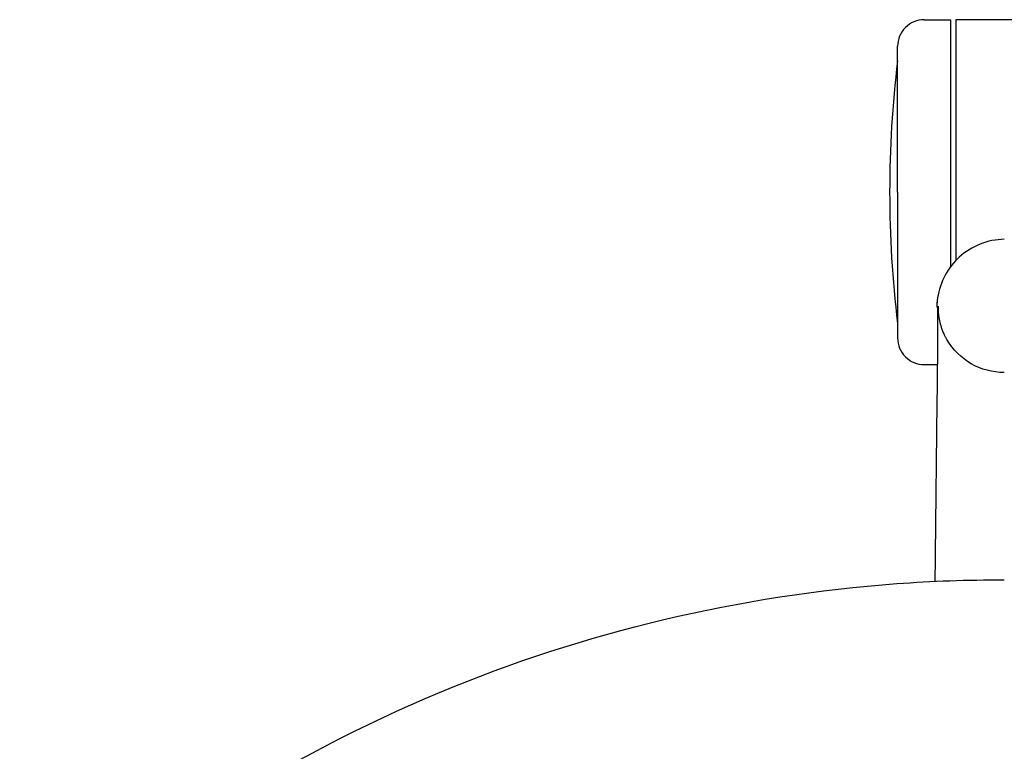
# Model space of a CAD drawing. Units: metres. Extents: x -0.37 to 1.41, y -0.32 to 0.38.
# Drawn here: x 0.86 to 1.05, y 0.24 to 0.38 of the extents above; entities that cross this region are included whole.
import ezdxf

# ---------------------------------------------------------------- set-up
doc = ezdxf.new("R2010")
doc.units = ezdxf.units.M
doc.layers.add('2D_ANY', color=9, linetype='Continuous')

# ---------------------------------------------------------------- blocks, each defined once
blk = doc.blocks.new('2D_EFIT_SIN_BRAZOS')
at = {"layer": '2D_ANY'}
for p, q in [((-0.01510624070233746, 0.3793698408448662), (-0.01010790464461309, 0.3793698408448662)), ((-0.01010790464461309, 0.3328431471132405), (-0.01010790464461309, 0.3793698408448662)), ((0.008892095355164997, 0.3793698408449515), (-0.009107904644864107, 0.3793698408449515)), ((-0.009107904644864107, 0.3793698408449515), (-0.009107904644864107, 0.3340149773250549)), ((-0.02010956858698854, 0.3468698391017924), (-0.02010624070199185, 0.3743698408445297)), ((-0.02010956858698854, 0.3468698390981544), (-0.02010624070199185, 0.319369837355417)), ((-0.01257692545725897, 0.3231427522107492), (-0.01257678443345189, 0.3231346063173186)), ((-0.01510624070233746, 0.3143698373550805), (-0.0126270961017898, 0.3143698373550805))]:
    blk.add_line(p, q, dxfattribs=at)
for centre, radius, start, end in [((-0.01510624070233746, 0.3743698408450982), 0.004999999999654409, 90.00000000000021, 180.0000000026054), ((0.1835236750032905, 0.3468698390999734), 0.2051315797214098, 173.0706788694008, 186.9293211305992), ((-0.01510624070233746, 0.3193698373548486), 0.004999999999654392, 179.9999999973947, 270)]:
    blk.add_arc(centre, radius, start, end, dxfattribs=at)
for centre, major_axis, ratio, start_param, end_param in [((0.000187935847634213, 0.3250755432857181), (-0.01034417732918877, -0.007727893830713244), 0.9987805216890151, -1.471229228457846, -1.440845684750834), ((-0.01115137865456006, 0.3262433823087419), (-0.001484600827445955, -0.0002143837251288839), 0.9970654353540966, -0.2466305548757317, -0.05629217921833254)]:
    blk.add_ellipse(centre, major_axis=major_axis, ratio=ratio, start_param=start_param, end_param=end_param, dxfattribs=at)
at = {"layer": '2D_ANY', "extrusion": (0, 0, -1)}
for centre, major_axis, ratio, start_param, end_param in [((-0.01293839848220713, 0.3174345322141811), (-0.000180528127347083, -0.009462201838661994), 0.03571568432337785, -1.844636004143732, -1.785167725867707), ((-3.593719091199432e-07, 0.3253445788476779), (-1.610968065585818e-14, 0.01248929878054987), 0.9999927822167536, 3.141592653589792, 4.188198765126579)]:
    blk.add_ellipse(centre, major_axis=major_axis, ratio=ratio, start_param=start_param, end_param=end_param, dxfattribs=at)
at = {"layer": '2D_ANY'}
for points in [[(-1.00078757081512e-06, 0.3379710373917557), (-0.003134489837747223, 0.3379239456446981), (-0.006194829148033154, 0.3367134812052233), (-0.008520462210622526, 0.3345876726318233)], [(-0.00880589228962414, 0.3343185582125444), (-0.0109717069942048, 0.3322123430536869), (-0.01233302649253765, 0.3293955131281467), (-0.01264300754446923, 0.3263968452066252)], [(-0.01259488220407623, 0.326370954619953), (-0.01262899996787104, 0.3263970622135162), (-0.01264594587819956, 0.3264058782835538), (-0.01264300754182646, 0.3263968452331852)], [(-0.01263291166595071, 0.3252811826472279), (-0.0126336391423576, 0.3252538152432723), (-0.01263342268759526, 0.3252264346766437), (-0.01263226896537595, 0.3251990920854965)], [(-0.01263245607056618, 0.3252764164568309), (-0.01261191003990447, 0.3247093950996819), (-0.01259174611106739, 0.3239969062572174), (-0.01257692513140651, 0.323142752205388)], [(-0.0126284106095107, 0.3251992506823363), (-0.01262938788633305, 0.3252257962331154), (-0.0126302942566221, 0.3252519137944935), (-0.0126311352607813, 0.3252775844403459)], [(-0.01237695484287138, 0.3253920162201038), (-0.01237700084110926, 0.325392021907785), (-0.01237704112465199, 0.3253920267817588), (-0.01237707878361283, 0.3253920281932247)], [(-0.0125697805159215, 0.3194411571350962), (-0.01274299315736527, 0.3041273399897098), (-0.01291593685152592, 0.2888133958753317), (-0.01308861155844876, 0.2734994441719337)], [(-0.01081263612521788, 0.319093533509198), (-0.01090021778596273, 0.3192450235041701), (-0.01098451776735487, 0.3193983472193128), (-0.01106545006300941, 0.3195533517149208)]]:
    blk.add_open_spline(points, degree=3, dxfattribs=at)
for points, knots in [([(-0.0126311352607813, 0.3252775844403459), (-0.01264403076014053, 0.3256712041312261), (-0.01264155771230868, 0.3259597473499004), (-0.01264411101010365, 0.3260977390538802), (-0.01264467270153191, 0.3261127060777934), (-0.01264467270853431, 0.3261127062277385)], [0.0001628794376208803, 0.0001628794376208803, 0.0001628794376208803, 0.0001628794376208803, 0.002660383951371019, 0.002660383951371019, 0.003153573962269699, 0.003153573962269699, 0.003153573962269699, 0.003153573962269699]), ([(-0.01264467270853431, 0.3261127062277385), (-0.0126446727089653, 0.3261127062369702), (-0.01264466992661784, 0.3261126465505814), (-0.01264460951037472, 0.3261114275212126), (-0.01264436233313515, 0.3261054588774909), (-0.01264189162790208, 0.3260765560856196), (-0.01263970724464025, 0.3260525745530242), (-0.01263373508372712, 0.3260139960429649)], [0.003153573962269699, 0.003153573962269699, 0.003153573962269699, 0.003153573962269699, 0.003183938225204545, 0.003183938225204545, 0.003455744352474803, 0.003455744352474803, 0.003737012979747863, 0.003737012979747863, 0.003737012979747863, 0.003737012979747863]), ([(-0.01241074108511464, 0.3245483376700183), (-0.01241496095786765, 0.3246742347582833), (-0.01241614372005562, 0.324787287714456), (-0.01241555351860257, 0.3248859790327807), (-0.01241554573256343, 0.3248872809856548), (-0.01241553764139924, 0.3248885804570455), (-0.01241552924608857, 0.3248898774428735), (-0.0124148844650116, 0.324989489232384), (-0.01241241912834812, 0.3250743665187051), (-0.01240906177252787, 0.3251445631822983), (-0.01240234706088761, 0.3252849565094847), (-0.01239183914784592, 0.3253676490967953), (-0.0123818685319983, 0.3253870906387498)], [0, 0, 0, 0, 0.2467448987857294, 0.2467448987857294, 0.2467448987857294, 0.2499999999999991, 0.2499999999999991, 0.2499999999999991, 0.4999999999999981, 0.4999999999999981, 0.4999999999999981, 1, 1, 1, 1]), ([(-0.0123818685319983, 0.3253870906387498), (-0.01238107439478253, 0.3253886915435131), (-0.0123802699118607, 0.3253898980104352), (-0.01237867914065061, 0.3253915373946294), (-0.01237787354348274, 0.3253919902571594), (-0.01237707878374206, 0.3253920280546693)], [0, 0, 0, 0, 0.01367032096142481, 0.01367032096142481, 0.02733974288518482, 0.02733974288518482, 0.02733974288518482, 0.02733974288518482]), ([(-0.01257678443348187, 0.3231346063166958), (-0.01256904741421838, 0.3226869245091738), (-0.0125636024427136, 0.3222248265411617), (-0.01256097288835933, 0.3217482430491844), (-0.0125578221675402, 0.3211772027404156), (-0.01255876909352849, 0.3205902303490258), (-0.01256422134592206, 0.3199871883052042)], [0, 0, 0, 0, 0.5, 0.5, 0.5, 1, 1, 1, 1]), ([(-0.01209775620878806, 0.3222975308399517), (-0.01220632602420002, 0.3227465131959127), (-0.01227927484014413, 0.3231645510570995), (-0.01237824163947132, 0.3239290047887587), (-0.01240168224521376, 0.3242737282790015), (-0.01241073631094181, 0.324548357442425)], [-0.3582049521110411, -0.3582049521110411, -0.3582049521110411, -0.3582049521110411, -0.1846088751095752, -0.1846088751095752, 0, 0, 0, 0]), ([(-0.01106545006353654, 0.319553351714616), (-0.01130796690252844, 0.3200178224332036), (-0.0115189277646317, 0.3204975058318087), (-0.01177469507601492, 0.3211891785414701), (-0.01185000573013895, 0.3214140774619694), (-0.01195130930405641, 0.321747474199613), (-0.01198327891335071, 0.3218586653526196), (-0.01202830010949074, 0.3220239921163005), (-0.01204285997515764, 0.3220790440123393), (-0.01206396279339783, 0.3221611773932008), (-0.01207088849172577, 0.3221885410305024), (-0.0120810925275503, 0.3222294651901781), (-0.01208446722555578, 0.3222431033938193), (-0.0120910392614435, 0.3222698659778095), (-0.01209353058577367, 0.322280056041515), (-0.01209775620926279, 0.3222975308419146)], [-0.3237175928038336, -0.3237175928038336, -0.3237175928038336, -0.3237175928038336, -0.1617151069611075, -0.1617151069611075, -0.08189610937373393, -0.08189610937373393, -0.04113410159003378, -0.04113410159003378, -0.02054760736938521, -0.02054760736938521, -0.0102002725940038, -0.0102002725940038, -0.005012602183931791, -0.005012602183931791, 0, 0, 0, 0]), ([(-0.1855574402413577, 0.2024553803348736), (-0.1623994687194272, 0.2232087101941954), (-0.1353391070857594, 0.2404983088791816), (-0.079232367179498, 0.2639112859397725), (-0.04972462548888212, 0.2709439489835589), (-0.01362068147123074, 0.2735542248575416), (-0.0069808203118078, 0.2737940307792296), (-3.593717823324738e-07, 0.2737940358470926)], [0, 0, 0, 0, 0.09418315824792443, 0.09418315824792443, 0.1828809689768931, 0.1828809689768931, 0.2027871854735189, 0.2027871854735189, 0.2027871854735189, 0.2027871854735189])]:
    blk.add_open_spline(points, degree=3, knots=knots, dxfattribs=at)

msp = doc.modelspace()

# ---------------------------------------------------------------- block references
msp.add_blockref('2D_EFIT_SIN_BRAZOS', (1.047508097336971, -0.0004698391000701463))

doc.saveas('drawing.dxf')
